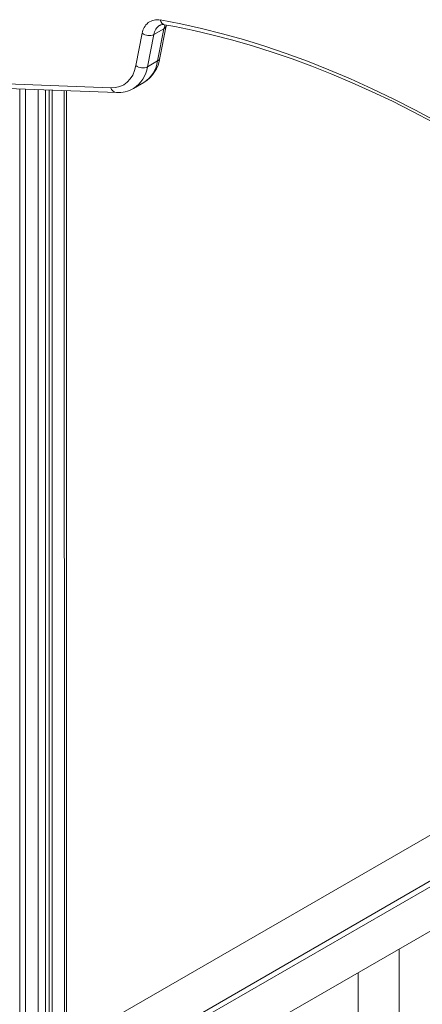
# Model space of a CAD drawing. Units: millimetres. Extents: x -4070 to 22989, y -10600 to 2508.
# Drawn here: x 15359 to 15555, y -7678 to -7198 of the extents above; entities that cross this region are included whole.
import ezdxf

# ---------------------------------------------------------------- set-up
doc = ezdxf.new("R2010")
doc.units = ezdxf.units.MM

msp = doc.modelspace()

# ---------------------------------------------------------------- linework, layer by layer
at = {"color": 7, "linetype": 'Continuous', "lineweight": 15}
for p, q in [((15424.2, -7205.14), (15429.15, -7202.28)), ((15426.05, -7217.98), (15429.15, -7202.28)), ((15427.2, -7216.5), (15430.3, -7200.8)), ((15415.5, -7220.22), (15418.6, -7204.51)), ((15424.2, -7205.14), (15421.1, -7220.84)), ((15421.1, -7220.84), (15426.05, -7217.98)), ((15340.38, -7228.63), (15403.3, -7231.03)), ((15343.05, -7231), (15405.97, -7233.4)), ((15367.88, -7707.57), (15367.88, -7231.94)), ((15371.45, -7232.08), (15371.45, -7704.94)), ((15414.35, -7231.42), (15419.3, -7228.57)), ((15419.3, -7228.57), (15419.41, -7228.5)), ((15381.73, -7232.47), (15381.73, -7706.34)), ((15778.81, -7468.58), (15386.44, -7695.09)), ((15383.85, -7743.32), (15806.63, -7499.59)), ((15543.76, -7835.63), (15543.76, -7651.35)), ((15523.76, -7662.89), (15523.76, -7824.09))]:
    msp.add_line(p, q, dxfattribs=at)
at = {"color": 8, "linetype": 'Continuous', "lineweight": 15}
for p, q in [((15358.86, -7231.6), (15358.86, -8346.51)), ((15361.69, -7231.71), (15361.69, -7717.22)), ((15367.88, -7231.94), (15367.88, -7707.57)), ((15371.45, -7232.08), (15371.45, -7704.94)), ((15373.25, -7232.15), (15373.25, -7704.14)), ((15374.66, -7232.2), (15374.66, -7703.78)), ((15380.56, -7232.43), (15380.75, -7705.6)), ((15386.44, -7695.09), (15778.81, -7468.58)), ((15388.5, -7716.52), (15791.74, -7483.02)), ((15389.91, -7718.26), (15793.67, -7485.17)), ((15383.85, -7743.32), (15806.63, -7499.59))]:
    msp.add_line(p, q, dxfattribs=at)
at = {"color": 7, "linetype": 'Continuous', "lineweight": 15, "flags": 128}
for points in [[(15427.34, -7198.02), (15437.39, -7199.93), (15447.51, -7202.17), (15457.71, -7204.73), (15467.97, -7207.61), (15478.29, -7210.81), (15488.67, -7214.33), (15499.09, -7218.17), (15509.56, -7222.31), (15520.06, -7226.77), (15530.6, -7231.53), (15541.15, -7236.61), (15551.73, -7241.98), (15562.32, -7247.65)], [(15429.48, -7200.33), (15434.37, -7201.22), (15443.75, -7203.14), (15453.2, -7205.35), (15462.7, -7207.83), (15472.27, -7210.6), (15481.89, -7213.64), (15491.56, -7216.97), (15501.27, -7220.57), (15511.02, -7224.44), (15520.8, -7228.59), (15530.61, -7233.01), (15540.45, -7237.69), (15550.31, -7242.65), (15560.17, -7247.86)], [(15403.3, -7231.03), (15405.54, -7230.93), (15407.63, -7230.45), (15409.54, -7229.58), (15411.23, -7228.36), (15412.7, -7226.78), (15413.9, -7224.89), (15414.84, -7222.69), (15415.5, -7220.22)]]:
    msp.add_lwpolyline(points, dxfattribs=at)
at = {"color": 8, "linetype": 'Continuous', "lineweight": 15, "flags": 128}
msp.add_lwpolyline([(15429.15, -7202.28), (15429.51, -7200.96), (15429.48, -7200.33)], dxfattribs=at)
at = {"color": 7, "linetype": 'Continuous', "lineweight": 15}
for centre, radius, start, end in [((15425.89, -7205.2), 7.32, 78.5577, 174.6457), ((15428.64, -7203.35), 3.13, 74.4094, 119.4989), ((15421.89, -7200.38), 5.28, 231.4423, 295.8912), ((15410.11, -7213.94), 17.28, 302.5555, 351.4669), ((15418.79, -7216.09), 5.28, 231.4423, 295.8912), ((15407.02, -7219.1), 14.34, 265.7946, 300.7293)]:
    msp.add_arc(centre, radius, start, end, dxfattribs=at)
at = {"color": 8, "linetype": 'Continuous', "lineweight": 15}
for centre, radius, start, end in [((15430.16, -7197.55), 2.86, 189.415, 256.2384), ((15430.59, -7206.05), 6.46, 122.7713, 171.8866), ((15428.14, -7200.3), 2.22, 297.0759, 347.0651), ((15425.04, -7216.01), 2.22, 297.0368, 347.1042), ((15406.23, -7218.8), 15.01, 302.7624, 352.2101), ((15411.14, -7215.93), 15.05, 303.3409, 352.1698), ((15406.32, -7230.31), 3.11, 193.5544, 263.5175)]:
    msp.add_arc(centre, radius, start, end, dxfattribs=at)

doc.saveas('drawing.dxf')
